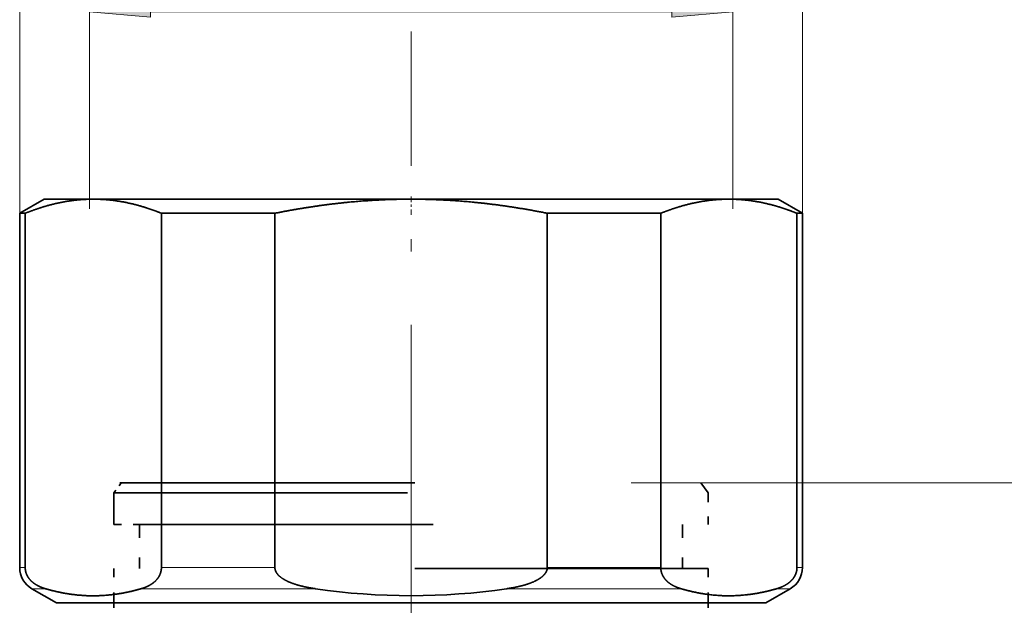
# Model space of a CAD drawing. Extents: x 0 to 214, y 0 to 297.
# Drawn here: x 47 to 87, y 191 to 215 of the extents above; entities that cross this region are included whole.
import ezdxf
from ezdxf.enums import TextEntityAlignment as Align

# ---------------------------------------------------------------- set-up
doc = ezdxf.new("R2010")
doc.units = 0
doc.linetypes.add('DASHDOT', pattern=[18.5, 12, -3, 0.5, -3])
doc.linetypes.add('DASHSPACE', pattern=[30, 12, -18])
doc.layers.get('0').update_dxf_attribs({"lineweight": 13})
doc.styles.get("Standard").update_dxf_attribs({"font": 'isocp.shx'})
doc.dimstyles.get("Standard").update_dxf_attribs({"dimtxt": 2.5, "dimasz": 2.5, "dimexe": 1.25, "dimexo": 0.625, "dimtad": 1, "dimcen": 2.5, "dimadec": 0, "dimazin": 0, "dimtfac": 1, "dimtmove": 0, "dimatfit": 0, "dimfxl": 0, "dimarcsym": 0})

# ---------------------------------------------------------------- blocks, each defined once
blk = doc.blocks.new('*D')
at = {"color": 7, "lineweight": 13, "ltscale": 0.247753}
blk.add_line((62.713, 226.889), (62.713, 236.799), dxfattribs=at)
at = {"color": 7, "lineweight": 13}
for p, q in [((136.713, 184.535), (136.713, 236.799)), ((65.204, 235.799), (134.223, 235.799)), ((49.204, 221.826), (76.223, 221.826)), ((52.054, 214.992), (73.373, 214.992)), ((74.563, 195.735), (164.846, 195.735)), ((74.563, 195.735), (174.896, 195.735)), ((163.846, 166.526), (163.846, 193.245)), ((173.896, 125.526), (173.896, 193.245)), ((97.481, 188.035), (153.104, 188.035)), ((152.104, 142.526), (152.104, 185.545)), ((163.846, 125.526), (163.846, 161.545)), ((97.481, 140.035), (153.104, 140.035)), ((74.563, 123.035), (164.846, 123.035)), ((74.563, 123.035), (174.896, 123.035)), ((52.054, 109.239), (73.373, 109.239))]:
    blk.add_line(p, q, dxfattribs=at)
at = {"color": 7, "lineweight": 13, "ltscale": 0.401706}
for p, q in [((46.713, 206.758), (46.713, 222.826)), ((78.713, 206.758), (78.713, 222.826))]:
    blk.add_line(p, q, dxfattribs=at)
at = {"color": 7, "lineweight": 13, "ltscale": 0.226413}
for p, q in [((49.563, 206.935), (49.563, 215.992)), ((75.863, 206.935), (75.863, 215.992))]:
    blk.add_line(p, q, dxfattribs=at)
at = {"color": 7, "lineweight": 13, "ltscale": 0.035743}
blk.add_line((62.713, 212.753), (62.713, 214.183), dxfattribs=at)
at = {"color": 7, "lineweight": 13, "ltscale": 0.215898}
blk.add_line((156.21, 164.035), (164.846, 164.035), dxfattribs=at)
blk.add_line((156.21, 164.035), (164.846, 164.035), dxfattribs=at)
at = {"color": 7, "lineweight": 13, "ltscale": 0.402402}
for p, q in [((49.563, 124.335), (49.563, 108.239)), ((75.863, 124.335), (75.863, 108.239))]:
    blk.add_line(p, q, dxfattribs=at)
at = {"color": 7, "lineweight": 13}
for points in [[(65.204, 236.017), (62.713, 235.799), (65.204, 235.581)], [(134.223, 235.581), (136.713, 235.799), (134.223, 236.017)], [(49.204, 222.044), (46.713, 221.826), (49.204, 221.608)], [(76.223, 221.608), (78.713, 221.826), (76.223, 222.044)], [(52.054, 215.209), (49.563, 214.992), (52.054, 214.774)], [(73.373, 214.774), (75.863, 214.992), (73.373, 215.209)], [(164.063, 193.245), (163.846, 195.735), (163.628, 193.245)], [(174.114, 193.245), (173.896, 195.735), (173.679, 193.245)], [(152.322, 185.545), (152.104, 188.035), (151.886, 185.545)], [(163.628, 166.526), (163.846, 164.035), (164.063, 166.526)], [(164.063, 161.545), (163.846, 164.035), (163.628, 161.545)], [(151.886, 142.526), (152.104, 140.035), (152.322, 142.526)], [(163.628, 125.526), (163.846, 123.035), (164.063, 125.526)], [(173.679, 125.526), (173.896, 123.035), (174.114, 125.526)], [(52.054, 109.457), (49.563, 109.239), (52.054, 109.021)], [(73.373, 109.021), (75.863, 109.239), (73.373, 109.457)]]:
    blk.add_lwpolyline(points, close=True, dxfattribs=at)
for points in [[(65.204, 236.017), (62.713, 235.799), (65.204, 236.017), (65.204, 235.581)], [(134.223, 235.581), (136.713, 235.799), (134.223, 235.581), (134.223, 236.017)], [(49.204, 222.044), (46.713, 221.826), (49.204, 222.044), (49.204, 221.608)], [(76.223, 221.608), (78.713, 221.826), (76.223, 221.608), (76.223, 222.044)], [(52.054, 215.209), (49.563, 214.992), (52.054, 215.209), (52.054, 214.774)], [(73.373, 214.774), (75.863, 214.992), (73.373, 214.774), (73.373, 215.209)], [(164.063, 193.245), (163.846, 195.735), (164.063, 193.245), (163.628, 193.245)], [(174.114, 193.245), (173.896, 195.735), (174.114, 193.245), (173.679, 193.245)], [(152.322, 185.545), (152.104, 188.035), (152.322, 185.545), (151.886, 185.545)], [(163.628, 166.526), (163.846, 164.035), (163.628, 166.526), (164.063, 166.526)], [(164.063, 161.545), (163.846, 164.035), (164.063, 161.545), (163.628, 161.545)], [(151.886, 142.526), (152.104, 140.035), (151.886, 142.526), (152.322, 142.526)], [(163.628, 125.526), (163.846, 123.035), (163.628, 125.526), (164.063, 125.526)], [(173.679, 125.526), (173.896, 123.035), (173.679, 125.526), (174.114, 125.526)], [(52.054, 109.457), (49.563, 109.239), (52.054, 109.457), (52.054, 109.021)], [(73.373, 109.021), (75.863, 109.239), (73.373, 109.021), (73.373, 109.457)]]:
    blk.add_solid(points, dxfattribs=at)
at = {"color": 7, "lineweight": 13, "width": 0.6}
for s, p, p2 in [('74', (98.077, 236.799), (101.349, 236.799)), ('%%c', (50.519, 222.826), (51.839, 222.826)), ('32', (52.839, 222.826), (56.112, 222.826)), ('(Es.ch.30)', (57.112, 222.826), (74.076, 222.826)), ('G3/4" ISO 228/1', (49.668, 215.992), (75.189, 215.992)), ('G3/4" ISO 228/1', (50.073, 110.239), (75.594, 110.239))]:
    blk.add_text(s, height=3, dxfattribs=at).set_placement(p, p2, align=Align.FIT)
for s, p, p2 in [('31,7', (162.846, 176.537), (162.846, 183.233)), ('48', (151.104, 171.701), (151.104, 174.974)), ('Ottagono ch.', (151.104, 150.314), (151.104, 170.701)), ('72,7', (172.896, 156.037), (172.896, 162.733)), ('41', (162.846, 141.899), (162.846, 145.171))]:
    blk.add_text(s, height=3, rotation=90, dxfattribs=at).set_placement(p, p2, align=Align.FIT)
blk = doc.blocks.new('BLOCK186')
at = {"color": 7, "lineweight": 35, "ltscale": 0.028868}
for p, q in [((-38, 43.3), (-39, 42.723)), ((-8, 43.3), (-7, 42.723)), ((-37.5, 26.8), (-38.5, 27.377)), ((-8.5, 26.8), (-7.5, 27.377))]:
    blk.add_line(p, q, dxfattribs=at)
at = {"color": 7, "lineweight": 35, "ltscale": 0.05024}
for p, q in [((-35.99, 43.3), (-38, 43.3)), ((-8, 43.3), (-10.01, 43.3))]:
    blk.add_line(p, q, dxfattribs=at)
at = {"color": 7, "lineweight": 35, "ltscale": 0.32476}
blk.add_line((-23, 43.3), (-35.99, 43.3), dxfattribs=at)
at = {"color": 7, "lineweight": 35, "ltscale": 0.179785}
blk.add_line((-15.809, 43.3), (-23, 43.3), dxfattribs=at)
at = {"color": 7, "lineweight": 35, "ltscale": 0.144975}
blk.add_line((-10.01, 43.3), (-15.809, 43.3), dxfattribs=at)
at = {"color": 7, "lineweight": 35, "ltscale": 0.005643}
for p, q in [((-38.774, 42.723), (-39, 42.723)), ((-7, 42.723), (-7.226, 42.723))]:
    blk.add_line(p, q, dxfattribs=at)
at = {"color": 7, "lineweight": 35, "ltscale": 0.361982}
for p, q in [((-39, 28.243), (-39, 42.723)), ((-38.774, 28.243), (-38.774, 42.723)), ((-33.206, 28.243), (-33.206, 42.723)), ((-28.568, 28.243), (-28.568, 42.723)), ((-17.432, 28.243), (-17.432, 42.723)), ((-12.794, 28.243), (-12.794, 42.723)), ((-7.226, 28.243), (-7.226, 42.723)), ((-7, 28.243), (-7, 42.723))]:
    blk.add_line(p, q, dxfattribs=at)
at = {"color": 7, "lineweight": 35, "ltscale": 0.115968}
blk.add_line((-28.568, 42.723), (-33.206, 42.723), dxfattribs=at)
at = {"color": 7, "lineweight": 35, "ltscale": 0.052576}
blk.add_line((-15.329, 42.723), (-17.432, 42.723), dxfattribs=at)
at = {"color": 7, "lineweight": 35, "ltscale": 0.063392}
blk.add_line((-12.794, 42.723), (-15.329, 42.723), dxfattribs=at)
at = {"color": 7, "lineweight": 13, "ltscale": 0.005643}
for p, q in [((-38.774, 28.243), (-39, 28.243)), ((-7, 28.243), (-7.226, 28.243))]:
    blk.add_line(p, q, dxfattribs=at)
at = {"color": 7, "lineweight": 13, "ltscale": 0.115968}
blk.add_line((-28.568, 28.243), (-33.206, 28.243), dxfattribs=at)
at = {"color": 7, "lineweight": 13, "ltscale": 0.052576}
blk.add_line((-15.329, 28.243), (-17.432, 28.243), dxfattribs=at)
at = {"color": 7, "lineweight": 13, "ltscale": 0.063392}
blk.add_line((-12.794, 28.243), (-15.329, 28.243), dxfattribs=at)
at = {"color": 7, "lineweight": 13, "ltscale": 0.013926}
for p, q in [((-37.943, 27.377), (-38.5, 27.377)), ((-7.5, 27.377), (-8.057, 27.377))]:
    blk.add_line(p, q, dxfattribs=at)
at = {"color": 7, "lineweight": 13, "ltscale": 0.178317}
blk.add_line((-26.905, 27.377), (-34.038, 27.377), dxfattribs=at)
at = {"color": 7, "lineweight": 13, "ltscale": 0.088149}
blk.add_line((-15.569, 27.377), (-19.095, 27.377), dxfattribs=at)
at = {"color": 7, "lineweight": 13, "ltscale": 0.090168}
blk.add_line((-11.962, 27.377), (-15.569, 27.377), dxfattribs=at)
at = {"color": 7, "lineweight": 35}
blk.add_line((-16.048, 26.8), (-37.5, 26.8), dxfattribs=at)
at = {"color": 7, "lineweight": 35, "ltscale": 0.005}
for p, q in [((-35.15, 26.6), (-35.15, 26.8)), ((-10.85, 26.6), (-10.85, 26.8))]:
    blk.add_line(p, q, dxfattribs=at)
at = {"color": 7, "lineweight": 35, "ltscale": 0.188708}
blk.add_line((-8.5, 26.8), (-16.048, 26.8), dxfattribs=at)
at = {"color": 7, "lineweight": 35}
for centre, radius, start, end in [((-38, 28.243), 1, 180, 240), ((-8, 28.243), 1, 300, 0), ((-23, 53.641), 26.551, 261.5426, 278.4574)]:
    blk.add_arc(centre, radius, start, end, dxfattribs=at)
for points, knots in [([(-35.99, 43.3), (-36.299, 43.3), (-36.607, 43.282), (-36.915, 43.245), (-37.471, 43.147), (-38.029, 42.992), (-38.277, 42.913), (-38.525, 42.823), (-38.774, 42.723)], [7.974022, 7.974022, 7.974022, 7.974022, 7.974022, 7.974022, 12.404403, 12.404403, 12.404403, 15.947915, 15.947915, 15.947915, 15.947915, 15.947915, 15.947915]), ([(-33.206, 42.723), (-33.518, 42.848), (-33.828, 42.957), (-34.138, 43.05), (-34.695, 43.186), (-35.25, 43.265), (-35.497, 43.288), (-35.744, 43.3), (-35.99, 43.3)], [0, 0, 0, 0, 0, 0, 4.428336, 4.428336, 4.428336, 7.974022, 7.974022, 7.974022, 7.974022, 7.974022, 7.974022]), ([(-23, 43.3), (-23.616, 43.3), (-24.233, 43.282), (-24.849, 43.245), (-25.961, 43.147), (-27.076, 42.992), (-27.573, 42.913), (-28.07, 42.823), (-28.568, 42.723)], [7.974022, 7.974022, 7.974022, 7.974022, 7.974022, 7.974022, 12.404403, 12.404403, 12.404403, 15.947915, 15.947915, 15.947915, 15.947915, 15.947915, 15.947915]), ([(-17.432, 42.723), (-18.054, 42.848), (-18.676, 42.957), (-19.295, 43.05), (-20.409, 43.186), (-21.52, 43.265), (-22.014, 43.288), (-22.507, 43.3), (-23, 43.3)], [0, 0, 0, 0, 0, 0, 4.428336, 4.428336, 4.428336, 7.974022, 7.974022, 7.974022, 7.974022, 7.974022, 7.974022]), ([(-10.01, 43.3), (-10.318, 43.3), (-10.626, 43.282), (-10.934, 43.245), (-11.49, 43.147), (-12.048, 42.992), (-12.296, 42.913), (-12.545, 42.823), (-12.794, 42.723)], [7.974022, 7.974022, 7.974022, 7.974022, 7.974022, 7.974022, 12.404403, 12.404403, 12.404403, 15.947915, 15.947915, 15.947915, 15.947915, 15.947915, 15.947915]), ([(-7.226, 42.723), (-7.537, 42.848), (-7.847, 42.957), (-8.157, 43.05), (-8.714, 43.186), (-9.27, 43.265), (-9.516, 43.288), (-9.763, 43.3), (-10.01, 43.3)], [0, 0, 0, 0, 0, 0, 4.428336, 4.428336, 4.428336, 7.974022, 7.974022, 7.974022, 7.974022, 7.974022, 7.974022]), ([(-38.774, 28.243), (-38.774, 28.222), (-38.773, 28.201), (-38.772, 28.18), (-38.767, 28.137), (-38.759, 28.096), (-38.754, 28.076), (-38.737, 28.01), (-38.713, 27.951), (-38.695, 27.914), (-38.634, 27.807), (-38.563, 27.724), (-38.514, 27.676), (-38.389, 27.572), (-38.259, 27.498), (-38.181, 27.461), (-38.087, 27.423), (-37.991, 27.392), (-37.975, 27.387), (-37.959, 27.382), (-37.943, 27.377)], [0, 0, 0, 0, 0, 0, 0.149583, 0.149583, 0.149583, 0.307329, 0.307329, 0.307329, 0.67296, 0.67296, 0.67296, 1.432448, 1.432448, 1.432448, 2.547951, 2.547951, 2.547951, 2.775754, 2.775754, 2.775754, 2.775754, 2.775754, 2.775754]), ([(-33.206, 28.243), (-33.206, 28.222), (-33.207, 28.201), (-33.209, 28.18), (-33.214, 28.137), (-33.222, 28.096), (-33.226, 28.076), (-33.244, 28.01), (-33.268, 27.951), (-33.286, 27.914), (-33.347, 27.807), (-33.417, 27.724), (-33.466, 27.676), (-33.591, 27.572), (-33.722, 27.498), (-33.799, 27.461), (-33.894, 27.423), (-33.989, 27.392), (-34.005, 27.387), (-34.022, 27.382), (-34.038, 27.377)], [0, 0, 0, 0, 0, 0, 0.149583, 0.149583, 0.149583, 0.307329, 0.307329, 0.307329, 0.67296, 0.67296, 0.67296, 1.432448, 1.432448, 1.432448, 2.547951, 2.547951, 2.547951, 2.775754, 2.775754, 2.775754, 2.775754, 2.775754, 2.775754]), ([(-28.568, 28.243), (-28.568, 28.222), (-28.566, 28.201), (-28.563, 28.18), (-28.553, 28.137), (-28.537, 28.096), (-28.528, 28.076), (-28.492, 28.01), (-28.445, 27.951), (-28.408, 27.914), (-28.287, 27.807), (-28.146, 27.724), (-28.048, 27.676), (-27.798, 27.572), (-27.538, 27.498), (-27.382, 27.461), (-27.193, 27.423), (-27.002, 27.392), (-26.97, 27.387), (-26.937, 27.382), (-26.905, 27.377)], [0, 0, 0, 0, 0, 0, 0.149583, 0.149583, 0.149583, 0.307329, 0.307329, 0.307329, 0.67296, 0.67296, 0.67296, 1.432448, 1.432448, 1.432448, 2.547951, 2.547951, 2.547951, 2.775754, 2.775754, 2.775754, 2.775754, 2.775754, 2.775754]), ([(-17.432, 28.243), (-17.432, 28.222), (-17.434, 28.201), (-17.437, 28.18), (-17.447, 28.137), (-17.463, 28.096), (-17.472, 28.076), (-17.508, 28.01), (-17.555, 27.951), (-17.592, 27.914), (-17.713, 27.807), (-17.854, 27.724), (-17.952, 27.676), (-18.202, 27.572), (-18.462, 27.498), (-18.618, 27.461), (-18.807, 27.423), (-18.998, 27.392), (-19.03, 27.387), (-19.063, 27.382), (-19.095, 27.377)], [0, 0, 0, 0, 0, 0, 0.149583, 0.149583, 0.149583, 0.307329, 0.307329, 0.307329, 0.67296, 0.67296, 0.67296, 1.432448, 1.432448, 1.432448, 2.547951, 2.547951, 2.547951, 2.775754, 2.775754, 2.775754, 2.775754, 2.775754, 2.775754]), ([(-12.794, 28.243), (-12.794, 28.222), (-12.793, 28.201), (-12.791, 28.18), (-12.786, 28.137), (-12.778, 28.096), (-12.774, 28.076), (-12.756, 28.01), (-12.732, 27.951), (-12.714, 27.914), (-12.653, 27.807), (-12.583, 27.724), (-12.534, 27.676), (-12.409, 27.572), (-12.278, 27.498), (-12.201, 27.461), (-12.106, 27.423), (-12.011, 27.392), (-11.995, 27.387), (-11.978, 27.382), (-11.962, 27.377)], [0, 0, 0, 0, 0, 0, 0.149583, 0.149583, 0.149583, 0.307329, 0.307329, 0.307329, 0.67296, 0.67296, 0.67296, 1.432448, 1.432448, 1.432448, 2.547951, 2.547951, 2.547951, 2.775754, 2.775754, 2.775754, 2.775754, 2.775754, 2.775754]), ([(-7.226, 28.243), (-7.226, 28.222), (-7.227, 28.201), (-7.228, 28.18), (-7.233, 28.137), (-7.241, 28.096), (-7.246, 28.076), (-7.263, 28.01), (-7.287, 27.951), (-7.305, 27.914), (-7.366, 27.807), (-7.437, 27.724), (-7.486, 27.676), (-7.611, 27.572), (-7.741, 27.498), (-7.819, 27.461), (-7.913, 27.423), (-8.009, 27.392), (-8.025, 27.387), (-8.041, 27.382), (-8.057, 27.377)], [0, 0, 0, 0, 0, 0, 0.149583, 0.149583, 0.149583, 0.307329, 0.307329, 0.307329, 0.67296, 0.67296, 0.67296, 1.432448, 1.432448, 1.432448, 2.547951, 2.547951, 2.547951, 2.775754, 2.775754, 2.775754, 2.775754, 2.775754, 2.775754]), ([(-37.943, 27.377), (-37.558, 27.265), (-37.174, 27.179), (-36.79, 27.121), (-36.01, 27.059), (-35.23, 27.115), (-34.834, 27.174), (-34.436, 27.262), (-34.038, 27.377)], [0, 0, 0, 0, 0, 0, 5.42058, 5.42058, 5.42058, 11.027768, 11.027768, 11.027768, 11.027768, 11.027768, 11.027768]), ([(-11.962, 27.377), (-11.577, 27.265), (-11.193, 27.179), (-10.809, 27.121), (-10.029, 27.059), (-9.25, 27.115), (-8.853, 27.174), (-8.455, 27.262), (-8.057, 27.377)], [0, 0, 0, 0, 0, 0, 5.42058, 5.42058, 5.42058, 11.027768, 11.027768, 11.027768, 11.027768, 11.027768, 11.027768])]:
    blk.add_open_spline(points, degree=5, knots=knots, dxfattribs=at)

msp = doc.modelspace()

# ---------------------------------------------------------------- linework, layer by layer
at = {"color": 7, "linetype": 'DASHDOT', "lineweight": 13}
msp.add_line((62.713, 116.197), (62.713, 212.753), dxfattribs=at)
at = {"color": 7, "linetype": 'DASHDOT', "lineweight": 13, "ltscale": 0.018693}
msp.add_line((62.713, 207.443), (62.713, 206.695), dxfattribs=at)
at = {"color": 7, "linetype": 'DASHSPACE', "lineweight": 35, "ltscale": 0.0125}
msp.add_line((50.863, 195.735), (50.563, 195.335), dxfattribs=at)
at = {"color": 7, "lineweight": 35, "ltscale": 0.0725}
msp.add_line((53.713, 195.735), (50.813, 195.735), dxfattribs=at)
at = {"color": 7, "linetype": 'DASHSPACE', "lineweight": 35}
for p, q in [((50.863, 195.735), (74.613, 195.735)), ((50.563, 195.335), (74.863, 195.335)), ((51.613, 194.035), (74.863, 194.035)), ((74.863, 192.235), (50.563, 192.235))]:
    msp.add_line(p, q, dxfattribs=at)
at = {"color": 7, "lineweight": 13, "ltscale": 0.07125}
for p, q in [((50.863, 195.735), (53.713, 195.735)), ((71.713, 195.735), (74.563, 195.735))]:
    msp.add_line(p, q, dxfattribs=at)
at = {"color": 7, "lineweight": 35, "ltscale": 0.0125}
msp.add_line((74.563, 195.735), (74.863, 195.335), dxfattribs=at)
at = {"color": 7, "lineweight": 35, "ltscale": 0.0325}
msp.add_line((50.563, 195.335), (50.563, 194.035), dxfattribs=at)
at = {"color": 7, "linetype": 'DASHSPACE', "lineweight": 35, "ltscale": 0.0325}
for p, q in [((50.563, 195.335), (50.563, 194.035)), ((74.863, 195.335), (74.863, 194.035))]:
    msp.add_line(p, q, dxfattribs=at)
at = {"color": 7, "linetype": 'DASHSPACE', "lineweight": 35, "ltscale": 0.02625}
msp.add_line((50.563, 194.035), (51.613, 194.035), dxfattribs=at)
at = {"color": 7, "linetype": 'DASHSPACE', "lineweight": 35, "ltscale": 0.044992}
for p, q in [((51.613, 194.035), (51.613, 192.235)), ((73.813, 194.035), (73.813, 192.235))]:
    msp.add_line(p, q, dxfattribs=at)
at = {"color": 7, "linetype": 'DASHSPACE', "lineweight": 35, "ltscale": 0.035008}
for p, q in [((50.563, 190.835), (50.563, 192.235)), ((74.863, 190.835), (74.863, 192.235))]:
    msp.add_line(p, q, dxfattribs=at)

# ---------------------------------------------------------------- block references
at = {"lineweight": 0}
msp.add_blockref('BLOCK186', (85.713, 164.035), dxfattribs=at)

# ---------------------------------------------------------------- dimensions: what is measured, and where the dimension line sits
at = {"color": 0, "lineweight": 0}
for base, p1, p2, angle, middle, dimtype in [((62.713, 235.799), (136.713, 184.535), (62.713, 212.753), 179.999, (99.713, 235.799), 160), ((163.846, 123.035), (156.21, 164.035), (74.563, 123.035), 269.9986, (163.846, 143.535), 160), ((163.846, 164.035), (74.563, 195.735), (156.21, 164.035), 269.9986, (163.846, 179.885), 160), ((173.896, 123.035), (74.563, 195.735), (74.563, 123.035), 270, (173.896, 159.385), 161)]:
    dim = msp.add_linear_dim(base=base, p1=p1, p2=p2, angle=angle, dimstyle='Standard', dxfattribs=at)
    dim.commit()
    dim.dimension.update_dxf_attribs({"geometry": '*D', "text_midpoint": middle, "dimtype": dimtype})
for base, p1, p2, angle, text, middle, dimtype in [((49.563, 109.239), (75.863, 124.335), (49.563, 124.335), 179.999, 'G3/4" ISO 228/1', (62.834, 109.239), 160), ((46.713, 221.826), (78.713, 206.758), (46.713, 206.758), 179.999, '%%c<>(Es.ch.30)', (62.298, 221.826), 160), ((152.104, 140.035), (97.481, 188.035), (97.481, 140.035), 269.9986, 'Ottagono ch.<>', (152.104, 162.644), 160), ((49.563, 214.992), (75.863, 206.935), (49.563, 206.935), 180, 'G3/4" ISO 228/1', (62.428, 214.992), 161)]:
    dim = msp.add_linear_dim(base=base, p1=p1, p2=p2, angle=angle, text=text, dimstyle='Standard', dxfattribs=at)
    dim.commit()
    dim.dimension.update_dxf_attribs({"geometry": '*D', "text_midpoint": middle, "dimtype": dimtype})

doc.saveas('drawing.dxf')
